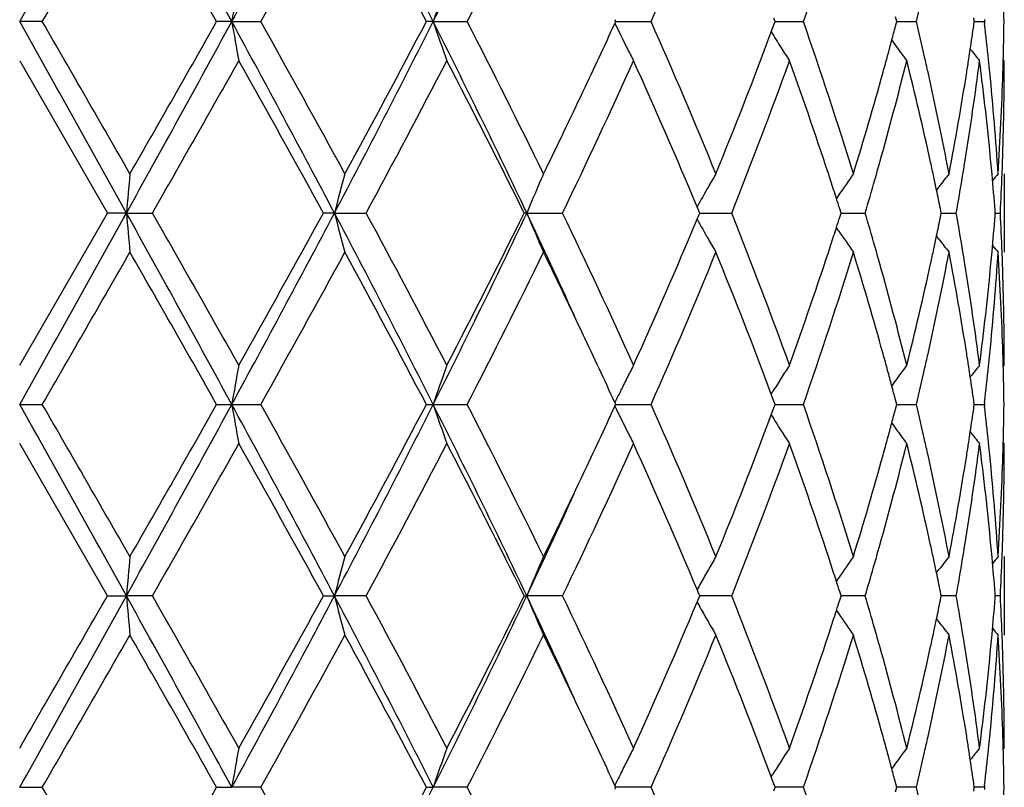
# Model space of a CAD drawing. Units: inches. Extents: x 7.7 to 14.2, y -2.5 to 21.1.
# Drawn here: x 10.9 to 11.2, y 8.7 to 8.9 of the extents above; entities that cross this region are included whole.
import ezdxf

# ---------------------------------------------------------------- set-up
doc = ezdxf.new("R2010")
doc.units = ezdxf.units.IN
doc.header["$LTSCALE"] = 1.21
doc.header["$MEASUREMENT"] = 0
doc.layers.get('0').update_dxf_attribs({"linetype": 'CONTINUOUS'})

msp = doc.modelspace()

# ---------------------------------------------------------------- linework, layer by layer
at = {"color": 7, "linetype": 'Continuous'}
for p, q in [((11.0890308758, 8.8523373846), (11.0888125564, 8.852812253)), ((11.1295157356, 8.8523373846), (11.1291952356, 8.8532019586)), ((11.1603817696, 8.8523373846), (11.1600735497, 8.8535089012)), ((11.1800812258, 8.8523373846), (11.1799470064, 8.853282652599999)), ((11.1826994275, 8.8528653775), (11.1826386249, 8.8523373849)), ((10.9434387663, 8.8523373849), (10.9376923427, 8.8523374467)), ((10.9915423969, 8.8523374467), (10.9877055296, 8.8523373849)), ((10.9915423969, 8.8523374467), (10.9989102274, 8.8523373849)), ((11.0426921844, 8.8523374467), (11.04095727, 8.8523373849)), ((11.0426921844, 8.8523374467), (11.0513119678, 8.8523373849)), ((11.0888125962, 8.851862579299999), (11.0890308758, 8.8523373846)), ((11.0890306466, 8.8523374437), (11.0917190941, 8.852337426)), ((11.0917190941, 8.852337426), (11.0980163458, 8.8523373849)), ((11.1285353411, 8.849699016), (11.1291952984, 8.8514729373)), ((11.1291952984, 8.8514729373), (11.1295157356, 8.8523373846)), ((11.1295156723, 8.85233743), (11.1301558468, 8.852337426)), ((11.1301558468, 8.852337426), (11.1366814089, 8.8523373849)), ((11.160073603, 8.8511660124), (11.1603817696, 8.8523373846)), ((11.1603820232, 8.8523374167), (11.162155542, 8.8523374053)), ((11.162155542, 8.8523374053), (11.1653683292, 8.8523373849)), ((11.179947034, 8.8513922639), (11.1800812258, 8.8523373846)), ((11.1800815232, 8.8523374023), (11.1826386249, 8.8523373849)), ((11.1826386249, 8.8523373849), (11.1826994229, 8.851809407000001)), ((11.1876923424, 8.8423834518), (11.1874147435, 8.842719373)), ((10.9376923427, 8.8423834518), (10.9599648164, 8.8037532561)), ((11.1876923427, 8.8137086402), (11.1876923427, 8.7937976401)), ((11.1711132941, 8.8104115153), (11.1704716384, 8.809571764)), ((11.1456601963, 8.8083238781), (11.145059909, 8.807437292100001)), ((11.1101262735, 8.8043086468), (11.1096985927, 8.8053305886)), ((10.9376923427, 8.7651235941), (10.9599648164, 8.8037532561)), ((10.9647875926, 8.803753223400001), (10.9599648163, 8.8037532559)), ((10.9647875926, 8.803753223400001), (10.9713873113, 8.8037532559)), ((11.0176194232, 8.803753223400001), (11.0148154238, 8.8037532559)), ((11.0176194232, 8.803753223400001), (11.0256651471, 8.8037532559)), ((11.0664433763, 8.803753223400001), (11.065798758, 8.8037532559)), ((11.0664433763, 8.803753223400001), (11.0755316592, 8.8037532559)), ((11.1096985598, 8.8021758884), (11.1101262395, 8.8031977993)), ((11.1101262395, 8.8031977993), (11.1103583015, 8.8037532562)), ((11.1103583015, 8.8037532562), (11.1101262735, 8.8043086468)), ((11.110358048, 8.8037532286), (11.1120332828, 8.8037532342)), ((11.1120332828, 8.8037532342), (11.1184863324, 8.8037532559)), ((11.1459160449, 8.8026758728), (11.1462596528, 8.8037532562)), ((11.1462596528, 8.8037532562), (11.1459160809, 8.8048305562)), ((11.1462596879, 8.8037532355), (11.1491160159, 8.803753245)), ((11.1491160159, 8.803753245), (11.15237524, 8.8037532559)), ((11.1714721155, 8.802622873899999), (11.1717025684, 8.8037532562)), ((11.1717025684, 8.8037532562), (11.1714721405, 8.8048835473)), ((11.1717028551, 8.8037532427), (11.1723720347, 8.803753245)), ((11.1723720347, 8.803753245), (11.1754990507, 8.8037532559)), ((11.185362701, 8.8031328341), (11.185411234, 8.8037532562)), ((11.185411234, 8.8037532562), (11.1853627087, 8.8043735967)), ((11.1854119702, 8.803753251), (11.1866982401, 8.8037532559)), ((11.1456600919, 8.7991826381), (11.1450598573, 8.8000691622)), ((11.1711133276, 8.7970947693), (11.1704715835, 8.7979346497)), ((11.1874147308, 8.764787651699999), (11.1876923427, 8.7651235941)), ((11.1285195624, 8.7578099591), (11.1289535926, 8.7585088317)), ((11.1291952682, 8.7560340209), (11.1285353114, 8.757807857000001)), ((11.0890308895, 8.755169502100001), (11.0888125976, 8.7556443123)), ((11.1295157467, 8.755169502100001), (11.1291952682, 8.7560340209)), ((11.1603817774, 8.755169502100001), (11.1600735727, 8.7563409645)), ((11.18008123, 8.755169502100001), (11.1799470189, 8.7561147148)), ((11.1826994247, 8.7556975016), (11.1826386215, 8.755169502100001)), ((10.9376923427, 8.755169502100001), (10.9434396441, 8.755171052)), ((10.9877046696, 8.755171052), (10.9915424088, 8.755169502100001)), ((10.9915424088, 8.755169502100001), (10.9989110784, 8.755171052)), ((11.0409564707, 8.755171052), (11.0426922076, 8.755169502100001)), ((11.0426922076, 8.755169502100001), (11.0513127497, 8.755171052)), ((11.0888125976, 8.754694692000001), (11.0890308895, 8.755169502100001)), ((11.0890306885, 8.7551695077), (11.0917192556, 8.755169502100001)), ((11.0917192556, 8.755169502100001), (11.0980170194, 8.755171052)), ((11.1285353114, 8.752531147300001), (11.1291952682, 8.7543049834)), ((11.1291952682, 8.7543049834), (11.1295157467, 8.755169502100001)), ((11.1295157013, 8.755169541399999), (11.1301560204, 8.755169502100001)), ((11.1301560204, 8.755169502100001), (11.1366819403, 8.755171052)), ((11.1600735727, 8.7539980398), (11.1603817774, 8.755169502100001)), ((11.1603820546, 8.7551693226), (11.1621558682, 8.755169502100001)), ((11.1621558682, 8.755169502100001), (11.1653686919, 8.755171052)), ((11.1799470189, 8.7542242895), (11.18008123, 8.755169502100001)), ((11.1800815284, 8.7551697266), (11.1826388007, 8.755171052)), ((11.1826386215, 8.755169502100001), (11.1826994247, 8.7546415027)), ((10.9599648164, 8.7065857482), (10.9376923427, 8.7452154102)), ((11.1876923427, 8.7452154102), (11.1874147308, 8.7455513526)), ((11.1876923427, 8.7165413642), (11.1876923427, 8.696630364099999)), ((11.1704715835, 8.7124043546), (11.1711133276, 8.713244235)), ((11.1450598573, 8.7102698421), (11.1456600919, 8.711156366200001)), ((11.1101262395, 8.707141205), (11.1096985598, 8.7081631159)), ((11.1717025684, 8.7065857481), (11.1714721155, 8.7077161304)), ((10.9599648163, 8.7065857484), (10.9647875926, 8.706585780900001)), ((10.9713873113, 8.7065857484), (10.9647875926, 8.706585780900001)), ((11.0148154238, 8.7065857484), (11.0176194232, 8.706585780900001)), ((11.0256651471, 8.7065857484), (11.0176194232, 8.706585780900001)), ((11.065798758, 8.7065857484), (11.0664433763, 8.706585780900001)), ((11.0755316592, 8.7065857484), (11.0664433763, 8.706585780900001)), ((11.1096985927, 8.7050084157), (11.1101262735, 8.7060303575)), ((11.1103583015, 8.7065857481), (11.1101262395, 8.707141205)), ((11.1101262735, 8.7060303575), (11.1103583015, 8.7065857481)), ((11.1184863324, 8.7065857484), (11.1103580597, 8.7065857757)), ((11.1462596528, 8.7065857481), (11.1459160449, 8.7076631315)), ((11.1459160809, 8.7055084481), (11.1462596528, 8.7065857481)), ((11.15237524, 8.7065857484), (11.1462596879, 8.7065857688)), ((11.1714721405, 8.705455457000001), (11.1717025684, 8.7065857481)), ((11.1754990507, 8.7065857484), (11.1717028551, 8.7065857616)), ((11.185411234, 8.7065857481), (11.185362701, 8.7072061702)), ((11.1853627087, 8.705965407599999), (11.185411234, 8.7065857481)), ((11.1866982401, 8.7065857484), (11.1854119702, 8.7065857533)), ((11.145059909, 8.702901712200001), (11.1456601963, 8.7020151262)), ((11.1704716384, 8.7007672403), (11.1711132941, 8.699927489)), ((11.1874147435, 8.6676196313), (11.1876923424, 8.6679555525)), ((11.1285195886, 8.660642089), (11.1289537282, 8.6613411258)), ((11.1291952984, 8.658866067), (11.1285353411, 8.6606399883)), ((10.9376923427, 8.6580015576), (10.9434387663, 8.6580016194)), ((10.9877055296, 8.6580016194), (10.9915423969, 8.6580015576)), ((10.9989102274, 8.6580016194), (10.9915423969, 8.6580015576)), ((11.04095727, 8.6580016194), (11.0426921844, 8.6580015576)), ((11.0513119678, 8.6580016194), (11.0426921844, 8.6580015576)), ((11.0888125564, 8.6575267513), (11.0890308758, 8.6580016197)), ((11.0890308758, 8.6580016197), (11.0888125962, 8.658476425)), ((11.0980163458, 8.6580016194), (11.089030674, 8.658001560599999)), ((11.1291952356, 8.6571370457), (11.1295157356, 8.6580016197)), ((11.1295157356, 8.6580016197), (11.1291952984, 8.658866067)), ((11.1366814089, 8.6580016194), (11.1295156894, 8.6580015743)), ((11.1600735497, 8.656830103099999), (11.1603817696, 8.6580016197)), ((11.1603817696, 8.6580016197), (11.160073603, 8.6591729919)), ((11.1653683292, 8.6580016194), (11.1603820232, 8.6580015876)), ((11.1799470064, 8.6570563517), (11.1800812258, 8.6580016197)), ((11.1800812258, 8.6580016197), (11.179947034, 8.6589467404)), ((11.1826386249, 8.6580016194), (11.1800815206, 8.658001602)), ((11.1826994229, 8.6585295973), (11.1826386249, 8.6580016194)), ((11.1826386249, 8.6580016194), (11.1826994275, 8.6574736268))]:
    msp.add_line(p, q, dxfattribs=at)
msp.add_circle((10.9376923427, 7.8926695021), 3.25, dxfattribs=at)
at = {"color": 9, "linetype": 'Continuous'}
for radius in [3.2115516844, 3.1422181513, 3.0828434898]:
    msp.add_circle((10.9376923427, 7.8926695021), radius, dxfattribs=at)
at = {"color": 7, "linetype": 'Continuous'}
for centre, radius, start, end in [((-4.618002982799999, 17.5596482422), 17.8268594641, 330.762050178, 330.9408413281), ((5.2707013665, 5.733571607000001), 6.5157288508, 28.5973908917, 29.0851081112), ((7.5132974269, 10.7505708034), 3.962509047, 331.3767343718999, 332.1740343095), ((8.5277337633, 7.5852100044), 2.8161370376, 26.740626003, 27.8529713658), ((9.105926496, 9.8292791786), 2.1692110269, 333.2327474735, 334.6611790067), ((-2.2675312532, 16.4856548376), 15.2576952453, 329.9806163069, 330.1480087099), ((4.8965516221, 5.4054147224), 6.9988164546, 29.5050844724, 29.8691009077), ((7.701050280700001, 10.7004189197), 3.7803816721, 330.7342476998, 331.4032004646), ((8.4869651341, 7.508916167000001), 2.8857679044, 27.7447454035, 28.6148500132), ((9.1903148871, 9.8105757068), 2.0932106478, 332.7557953954999, 333.9388878471), ((9.8086498417, 9.424316701699999), 1.4105411447, 336.0773195238999, 337.7828744943), ((10.1409543901, 9.2008939175), 1.0549710671, 340.7072842998, 342.9157115552), ((11.9799192628, 8.6807169812), 1.0031661942, 169.5718904591, 170.1494515051), ((11.5954678375, 8.665165098300001), 0.5836046697999999, 160.2586719972, 161.2936660187), ((10.3030887089, 9.057997802200001), 0.8864662153, 346.5851342774, 347.1770337297), ((10.4368104733, 8.8423717907), 0.7508819518000001, 0.7604434137, 1.5196935962), ((-4.6109464646, 0.1490689021), 17.8187275674, 29.05881679469999, 29.2376906757), ((-2.4531978105, 1.1120495315), 15.4719723249, 29.8533228382, 30.0183960998), ((5.278449317, 11.9668168794), 6.5068744168, 330.9147079277, 331.4030926558), ((4.3144507796, 12.6311371957), 7.6688758609, 330.1466318755, 330.4788409525), ((7.5163837574, 6.9557953971), 3.9589896837, 27.8251644326, 28.6231772239), ((11.9802749756, 9.024026877999999), 1.0035284615, 189.8509535343, 190.4282895742), ((7.501985495700001, 6.8942110728), 4.0078349808, 28.6159516586, 29.2469361639), ((8.5317979734, 10.1173677742), 2.811563883, 332.1461082141, 333.2602733643), ((8.384842458200001, 10.2504799211), 3.0016243012, 331.4017791115, 332.2382943899001), ((9.1077648916, 7.8763189134), 2.1671538492, 25.3375561705, 26.7673498615), ((11.5956601178, 9.0395826538), 0.5838101599000001, 198.7070545605, 199.7416570496), ((9.1249437842, 7.861281876900001), 2.166353018, 26.0812473847, 27.2243875269), ((9.5275745864, 9.5700854037), 1.7185191732, 334.6625812884001, 335.2959541433), ((11.5211053063, 9.0628434008), 0.4810339016, 206.0147058002, 206.8368604758), ((9.7765708224, 8.2666913308), 1.4454063692, 22.23784508260001, 23.9022469939), ((10.1229842586, 8.497874382300001), 1.0738835751, 17.1038618966, 19.2733775799), ((10.2557583651, 9.089706226699999), 0.9352472846, 344.9975767992, 345.2231103196), ((10.3002191714, 8.6460160229), 0.8894107992, 12.8234789307, 13.4133955219), ((10.3878402818, 8.9643460396), 0.80011978, 351.4485585419999, 351.8843825808), ((10.4096540611, 8.7630548082), 0.7781237114, 5.8692538504, 6.549544292999999), ((10.4367874618, 8.8623026718), 0.7509049572, 358.480407276, 359.2396032928), ((9.935929266699999, 9.2950673698), 1.2730523238, 337.7831002836, 339.5222917407), ((11.5115905993, 9.087119012), 0.4506802095, 211.790060321, 212.3928695458), ((11.5171550503, 9.0608459325), 0.4766073452, 206.8369828013, 207.2819726884), ((11.5108063431, 9.086621324400001), 0.4497513657, 212.392856602, 212.8915676156), ((10.2486779006, 9.091604239299999), 0.9425777298000001, 344.7515928939, 344.9975482121), ((11.5212582071, 9.1094384405), 0.446893931, 215.8663020976, 216.1714887462), ((11.5217505197, 9.109799126), 0.4475042304, 216.1715655665, 216.6961504575), ((10.3838545662, 8.964942434600001), 0.8041498678, 351.2633867582, 351.4487652040001), ((11.5329504777, 9.125872619299999), 0.4515935643, 218.3995051752, 218.8845291236), ((10.2408557888, 9.0937370731), 0.9506854061, 344.4864423066001, 344.7515629479), ((10.3114528692, 8.6485895016), 0.8778861083, 12.5576209494, 12.8224350297), ((10.3810690525, 8.9653709654), 0.8069681518999999, 351.0235309549, 351.2633540906), ((5.6511692971, 11.8502590541), 6.1307354614, 330.2033395308, 330.6185074967), ((7.4033587528, 6.819725742799999), 4.1205563291, 28.7830922853, 29.3977837724), ((8.6367712415, 10.09611252), 2.7160645352, 331.5872119561, 332.5097494597), ((9.0930123149, 7.8253039608), 2.2021011271, 26.3801812307, 27.5076957623), ((9.5504243178, 9.5392195773), 1.6931813584, 334.2548197325, 335.6974869344), ((9.7564028378, 8.2381086937), 1.4673616045, 22.7405616027, 24.318611663), ((9.9971693316, 9.2514993614), 1.2074056448, 338.232987606, 340.1938552128), ((10.1013873406, 8.470646751799999), 1.0966871932, 18.1262435775, 19.8137247351), ((10.2583616722, 9.0690357413), 0.9325359881999999, 344.296099548, 345.9334128623001), ((10.3030089275, 8.6268180232), 0.8865328796999999, 12.363079974, 14.0728611994), ((10.3899913271, 8.944089334800001), 0.7979412698, 350.8084694943, 352.6771391267), ((10.4102906158, 8.7432430042), 0.7774805588, 5.416254797300001, 7.326018212299999), ((10.414248547, 8.7635355874), 0.7735041467, 5.6330702633, 5.868629228500001), ((10.4370122814, 8.8423860941), 0.7506800613, 358.0337739118, 359.9997983245), ((10.4359856385, 8.862322839800001), 0.7517070334, 358.2571571056, 358.4804913101), ((10.2041717679, 9.1041278037), 0.9888121165, 342.9200941453, 344.4748289038), ((10.3303250738, 8.6527458913), 0.8585616809000001, 10.8057294317, 12.5607081059), ((10.3628458938, 8.9683680637), 0.8254357645, 349.2008349101999, 351.0154059541001), ((10.42132178, 8.764213785399999), 0.7663985011, 3.7028011411, 5.6345181031), ((10.4318886194, 8.8624782494), 0.7558068844, 356.3003307233, 358.2548273589), ((9.3899467025, 9.6354893179), 1.8708972034, 333.9443342387, 334.6560072506), ((10.2257181911, 9.078032577), 0.9663961497, 344.0300396774, 344.3064433116), ((10.321626358, 8.6309464747), 0.8674632545000001, 12.1070596591, 12.3600012557), ((10.374382978, 8.9465189809), 0.8137373117, 350.5651411557, 350.8151412318), ((10.4178142416, 8.743978438), 0.7699211064, 5.186246305600001, 5.4146183825), ((10.4347095144, 8.8424528487), 0.7529837629999999, 357.8090023409, 358.0347093473), ((12.8809607434, 8.6363384267), 1.9234727079, 174.7090371453, 175.0067844816), ((11.7091407469, 8.6255159862), 0.7141220159999999, 164.7203699801, 165.5467876712), ((11.5426333404, 8.6060198976), 0.5156116271, 156.2466168645, 157.44979923), ((11.5096688351, 8.5825423233), 0.4578435821, 149.6751272738, 150.1519868104), ((11.5152630844, 8.557427812), 0.4467159398, 144.9913522481, 145.830317762), ((10.3265898607, 8.6320116367), 0.8623867469, 11.8816651404, 12.1070311074), ((11.527605862, 8.5373471726), 0.4490557718, 142.0169784117, 142.548793188), ((10.3684060843, 8.947515774), 0.8197967541, 349.9001813647, 350.5648937583001), ((10.4214949852, 8.7443057251), 0.7662258467, 4.4962859593, 5.1867524012), ((11.5362517686, 8.5258915847), 0.4532445654, 140.5789099067, 140.8628228916), ((10.4331357791, 8.8425156258), 0.7545587478, 357.0553675395, 357.8088074962999), ((11.5117832918, 8.5813288277), 0.4602815113, 150.151967313, 150.8780977148), ((10.1403522199, 8.4835054241), 1.0556555314, 17.8696559318, 18.120918828), ((10.2138407785, 9.0814346473), 0.9787511893, 343.5182521144001, 344.0298699752), ((10.3321470863, 8.633179313300001), 0.8567081711, 11.5617104883, 11.8817670582), ((10.1491990553, 8.486360604), 1.0463593741, 17.7196648814, 17.8695046336), ((-4.591422340299999, 17.4476388365), 17.796416099, 330.7619460324, 330.9410427571), ((5.270387756, 5.6362165228), 6.5160937875, 28.5975156952, 29.0852056057), ((12.8809120058, 8.9711606728), 1.9234235158, 184.9931238489, 185.2908837403), ((5.2234667226, 5.5143414826), 6.6225992562, 29.3972520597, 29.7815811528), ((7.5150640225, 10.652438158), 3.9604962218, 331.3767419576, 332.1744447057), ((7.1931660741, 10.9047561149), 4.3611027005, 330.6188356712, 331.1996160524001), ((8.528813129400001, 7.4885840024), 2.8149292794, 26.7406599891, 27.8534841889), ((11.7090947031, 8.9819750965), 0.7140735948, 194.4529406555, 195.2794273017), ((8.5484606577, 7.464516247100001), 2.8160429414, 27.5069601416, 28.3967343851), ((9.1066048441, 9.7317638102), 2.1684489207, 333.2328716519, 334.6617991894), ((9.0281877562, 9.8151669571), 2.27482225, 332.5100133195, 333.6014705777), ((9.3957360328, 8.0127163896), 1.8485135379, 24.4436322363, 25.3363478217), ((11.5425964326, 9.0014673002), 0.5155701592999999, 202.5497980915, 203.7530942541), ((9.5122228574, 8.0504440601), 1.7353412213, 24.3203502522, 25.7279503), ((9.976265166000001, 8.3480662398), 1.2297641439, 19.8242463197, 21.7494364905), ((10.2109167598, 8.5252133782), 0.9817986216, 15.9713362929, 16.4813766223), ((10.3667603418, 8.659703670599999), 0.8214673348999999, 9.4360258974, 10.0994012243), ((10.4207295557, 8.8632675754), 0.7669941551, 354.8134309499, 355.5032165919), ((10.4331751755, 8.764991848), 0.754519354, 2.1912164767, 2.9447131949), ((9.7260693316, 9.3826140498), 1.5004460338, 335.6985181279, 337.2417500632), ((11.5117438307, 9.0261513074), 0.4602342483, 209.1214262691, 209.8476556722), ((10.1493295289, 9.1211129735), 1.0462250575, 342.1300155729, 342.2798735158), ((10.3322176517, 8.9743175216), 0.8566370918, 348.1178874201, 348.4379713927), ((10.1403981142, 9.1239955333), 1.0556101155, 341.8785836258, 342.1298627832), ((11.5152206343, 9.0500454282), 0.4466622146, 214.1692013873, 215.0082771586), ((10.3266130775, 8.9754951826), 0.8623640574, 347.8926117919001, 348.1179901969001), ((11.5096687685, 9.0249606196), 0.4578418394, 209.8476561789, 210.3245164358), ((10.0869422725, 9.1418291589), 1.1119613923, 340.1976957518, 341.8619606615001), ((10.2258562678, 8.5295061911), 0.9662545917, 15.6939569316, 15.9703634413), ((11.5275777749, 9.0701334334), 0.4490178329, 217.4507875407, 217.9826450925), ((11.5362182438, 9.081583286699999), 0.4531987222, 219.1367631676, 219.4207140406), ((-2.3038730152, 16.4095927759), 15.2997210643, 329.9802677073001, 330.1471975039), ((4.9151635954, 5.3187760513), 6.977432600599999, 29.5051066779, 29.8702325546), ((7.698891512699999, 10.6044866747), 3.7828689394, 330.7339054983, 331.4024069477), ((8.490163832, 7.413429665800001), 2.8821542346, 27.7447656771, 28.615946074), ((9.1896984779, 9.7137387617), 2.0939101592, 332.7554656885, 333.9381416951), ((9.4142099079, 7.9836953469), 1.843970268, 25.3387299955, 26.0608233235), ((9.8084063669, 9.32726503), 1.4108108155, 336.0770148034, 337.7822112771), ((9.9576917229, 8.3209382147), 1.2496918793, 20.4617434482, 22.2334223068), ((10.1408538513, 9.1037663499), 1.0550792701, 340.7070216222, 342.915177426), ((10.213228498, 8.5060264193), 0.9793771179, 15.5177428416, 17.0874438653), ((10.3365717057, 8.9534692951), 0.852183763, 347.4326974475, 349.2007980057), ((10.3216066577, 8.9765695866), 0.8674844659000001, 347.639691711, 347.8925830337999), ((10.3675475922, 8.639957684299999), 0.8206637956, 8.9793619064, 10.8044703177), ((10.3744718618, 8.6609988419), 0.813647819, 9.1851040272, 9.435084273300001), ((10.4235872671, 8.8431077337), 0.7641258121, 354.3626056815, 356.300053262), ((10.417831509, 8.8635287004), 0.7699039416, 354.5852486946999, 354.8135742096001), ((10.4331078234, 8.7450859293), 0.7545864855, 1.7436138304, 3.7012557008), ((10.4347611297, 8.7650551145), 0.7529321405, 1.9653502952, 2.1910200028), ((10.2509464466, 8.5364985595), 0.9402083412000001, 14.0733711713, 15.6973190296), ((10.2960630675, 8.982321775199999), 0.8936672948000001, 345.9338819284, 347.6300087007), ((10.3863787659, 8.6628925705), 0.8015913027, 7.327178045499998, 9.187333219), ((10.4073079791, 8.8645975838), 0.7804813803, 352.6776164804, 354.5800317739), ((10.4366092316, 8.7651138573), 0.7510831112, 0.0007427634, 1.9657067403), ((9.5444807095, 8.0452848709), 1.6998739708, 24.7014127603, 25.3416840377), ((10.2404235063, 8.513641103300001), 0.9511362256, 15.2490744568, 15.5140413641), ((10.3118796365, 8.958827957), 0.87745022, 347.1770812657, 347.4419946526), ((10.3808898784, 8.6421030703), 0.8071501759, 8.7370284817, 8.9767605054), ((10.4144467107, 8.843953686399999), 0.7733052622, 354.1311782358, 354.3667576338), ((10.4359981531, 8.7451831951), 0.7516945345999999, 1.519610587, 1.7429067668), ((11.9888370097, 8.5819517996), 1.0122257127, 169.5743507594, 170.1467314583), ((11.5991959515, 8.5666945236), 0.5875536014, 160.2619265992, 161.2899454142), ((11.5175356522, 8.5464704908), 0.4770329851, 152.7186324525, 153.1632582565), ((11.5108492882, 8.520862466), 0.4498000554, 147.1089156142, 147.6076088568), ((10.2484999003, 8.5158433677), 0.9427649587000001, 15.0031319143, 15.249043567), ((11.5216949304, 8.4977536162), 0.4474323509000001, 143.3042876481, 143.8289943254), ((10.3027631669, 8.960906964), 0.8868007427, 346.585171863, 347.1768317455), ((10.3837626941, 8.6425450513), 0.8042435598000001, 8.551631622, 8.7369948124), ((11.5328924667, 8.4816857285), 0.4515162026, 141.1159172087, 141.6010393963), ((10.4108062051, 8.8443302948), 0.7769651953, 353.4496883778, 354.1310021172), ((10.4368436518, 8.7452044615), 0.7508487693000001, 0.7604347974, 1.5196993243), ((11.5205608843, 8.5449425486), 0.4804221784, 153.1635400859, 153.6061669756), ((11.5117187285, 8.520311984800001), 0.4508291109000001, 147.6077291016, 148.1057688555), ((11.5212959907, 8.4980458527), 0.4469378261, 143.8290529736, 144.1341920997), ((10.3878707685, 8.6431597855), 0.8000897465000001, 8.116007561, 8.551844554), ((11.5235928081, 8.5434396563), 0.4838061472, 153.6063537778, 153.984250225), ((10.2558051254, 8.517801724), 0.9352017932, 14.7775631548, 15.0031023777), ((-10.7996110188, -3.3996205202), 24.904804314, 29.0845163612, 29.2124948493), ((-5.750832785499999, -0.8842479312999999), 19.2773719823, 29.87002447510001, 30.002510324), ((4.5842081787, 12.251998198), 7.299434420800001, 330.9409628102, 331.3763158889), ((4.2775415756, 12.5550742906), 7.7113926704, 330.1471435931, 330.4775171744), ((7.2712680717, 6.727044864600001), 4.2371842877, 27.851600663, 28.5972126737), ((11.9803274629, 8.9268653764), 1.0035812655, 189.8508033918, 190.4281143904), ((7.512369678300001, 6.8027514479), 3.9959856286, 28.6154197361, 29.2482678277), ((8.3975848458, 10.0894784775), 2.9625957195, 332.1742502017, 333.2316056203), ((8.3792545779, 10.1563294094), 3.0079744664, 331.4022745096, 332.2370137393), ((9.0295713786, 7.7409157727), 2.2541885679, 25.36537727170001, 26.739951887), ((11.5956922277, 8.9424227048), 0.583843116, 198.7067878246, 199.741340162), ((9.127980304500001, 7.765622378400001), 2.162962815, 26.0807374326, 27.2256551932), ((9.5257581296, 9.4737931897), 1.7205353583, 334.6621604134, 335.2947427886), ((11.5211810174, 8.9657095875), 0.4811168842, 206.0143979944, 206.8363945207), ((9.7778828603, 8.1700732373), 1.4439840803, 22.2373772283, 23.9033966999), ((10.1236388996, 8.4009163614), 1.0731963438, 17.1034632254, 19.2743377339), ((10.2558051254, 8.9925372803), 0.9352017932, 344.9968976223001, 345.2224368453), ((10.3003552655, 8.5488708623), 0.8892731397, 12.8239907492, 13.4140056573), ((10.3878707685, 8.8671792188), 0.8000897465000001, 351.448155446, 351.883992439), ((10.4097570845, 8.6658945596), 0.7780204890000001, 5.8694599536, 6.549849559800001), ((10.4368436518, 8.7651345428), 0.7508487693000001, 358.4803006757, 359.2395652026), ((9.9350180242, 9.198262594700001), 1.2740329815, 337.7835034539, 339.5213307911), ((11.5116418089, 8.9899789783), 0.4507384236, 211.789636912, 212.3923523673), ((10.248499901, 8.9944956364), 0.9427649579999999, 344.7509564329, 344.9968680856999), ((11.5212959905, 9.0122931515), 0.4469378258, 215.8658079003, 216.1709470263), ((11.5170577441, 8.9636243864), 0.4764963383, 206.8364913654, 207.2816179253), ((11.5107278467, 8.989398748500001), 0.4496558372, 212.3923111695, 212.8911643593), ((11.5216949304, 9.0125853881), 0.4474323509000001, 216.1710056743, 216.6957123519), ((10.3837626943, 8.8677939529), 0.8042435595999999, 351.2630051875, 351.4483683779), ((11.5328924667, 9.0286532758), 0.4515162026, 218.3989606037, 218.8840827913), ((5.670820869299999, 11.7419742847), 6.1081575104, 330.2022342804, 330.6189325072), ((7.3980896049, 6.7195986479), 4.1265994943, 28.7838817247, 29.3976665516), ((8.6406343737, 9.9969124442), 2.7116996094, 331.586146465, 332.5101590083001), ((9.0915519861, 7.727380123300001), 2.2037454417, 26.3809276254, 27.5075884774), ((9.551895460399999, 9.4413749434), 1.6915621264, 334.2538337929, 335.6978656549), ((9.7557401822, 8.1406446019), 1.4680873788, 22.74124140230001, 24.3184904065), ((9.9978638921, 9.1540738537), 1.206664932, 338.2321347478, 340.194182442), ((10.1009409171, 8.373321815), 1.09716037, 18.1268128168, 19.8135307699), ((10.2587902581, 8.9717555161), 0.9320929876999999, 344.2956109674, 345.9336988341), ((10.2404235067, 8.996697900900001), 0.9511362251000001, 344.4859586544, 344.7509255431999), ((10.3027428711, 8.5295861838), 0.8868064639, 12.3634297243, 14.0726796491), ((10.3118796497, 8.5515110502), 0.8774502065, 12.5580053701, 12.8229187452), ((10.3901795785, 8.8468948508), 0.7977511836, 350.8081892891, 352.6772994467), ((10.3808898784, 8.868235934), 0.8071501759, 351.0232394917, 351.2629715182999), ((10.4101957798, 8.6460638683), 0.7775760353, 5.416413794500001, 7.325937952400001), ((10.414446717, 8.6663853185), 0.7733052559, 5.6332423697, 5.868821769199999), ((10.4370327617, 8.7452178783), 0.7506595811, 358.033738882, 359.9998116176999), ((10.435998154, 8.7651558092), 0.7516945337000001, 358.2570932482, 358.4803894132), ((10.2037411373, 9.0070873496), 0.9892610029000001, 342.9203982009, 344.4744151102), ((10.330628443, 8.5556407303), 0.8582520456, 10.8054531746, 12.5610513886), ((10.3626454285, 8.8712361719), 0.8256393094, 349.2010294284, 351.0151383447), ((10.421434575, 8.667055472100001), 0.7662853626999999, 3.702677061, 5.6346639959), ((10.4318375051, 8.7653134802), 0.7558580539, 356.3003911145, 358.2547393693), ((9.3881331522, 9.5391934272), 1.8729091894, 333.9447553966, 334.6556912844), ((9.3638166035, 9.5124323429), 1.8837002439, 334.6719901129, 335.5480298292), ((10.2258562678, 8.9808328131), 0.9662545915999999, 344.0296365587, 344.3060430708001), ((10.3216066579, 8.5337694178), 0.8674844656999999, 12.1074169661, 12.3603082916), ((10.3744718618, 8.8493401624), 0.813647819, 350.5649157267, 350.8148959731), ((10.4178315083, 8.6468103038), 0.7699039422, 5.1864257904, 5.414751306399999), ((10.43476113, 8.7452838898), 0.7529321402, 357.8089799971, 358.0346497083), ((12.8985174481, 8.5375940773), 1.9411000361, 174.7104720298, 175.0055203811), ((11.7142840821, 8.5269864), 0.7194425512, 164.7236566463, 165.5439753965), ((11.5449357299, 8.507871425700001), 0.518114203, 156.2498600653, 157.447247589), ((11.509914871, 8.4852358039), 0.4581262587, 149.6756315901, 150.1521957949), ((11.5152206342, 8.4602935762), 0.4466622144, 144.9917228413, 145.8307986128), ((10.3266130776, 8.534843821699999), 0.8623640573, 11.8820098031, 12.107388208), ((11.5275777747, 8.440205571), 0.4490178327, 142.0173549073, 142.549212459), ((10.368445981, 8.850345151399999), 0.8197569294, 349.8999067086, 350.5646661695999), ((10.421541734, 8.647140224400001), 0.7661790831, 4.496416501800001, 5.1869359564), ((11.5362182439, 8.4287557176), 0.4531987222, 140.5792859594, 140.8632368323), ((10.4331751755, 8.7453471563), 0.7545193540999999, 357.0552868052, 357.8087835233), ((11.5116375342, 8.484249262899999), 0.4601114108, 150.1524060992, 150.6277283712), ((10.1403981138, 8.3863434708), 1.0556101158, 17.8701372168, 18.1214163741), ((10.2138700661, 8.984266137899999), 0.9787228209000001, 343.5178219288, 344.0294651561001), ((10.1493295275, 8.3892260304), 1.046225059, 17.7201264843, 17.869984427), ((10.3322176518, 8.536021482699999), 0.8566370917, 11.5620286073, 11.88211258), ((11.5129943503, 8.4834852713), 0.4616685341, 150.6276926862, 150.877946777), ((-10.8090501843, 20.8179306651), 24.9155510964, 330.787784117, 330.9157084125999), ((-8.4543988309, 19.8743190822), 22.3972271419, 329.977104652, 330.091175698), ((4.595000748199999, 5.1671544179), 7.287095362100001, 28.6230528744, 29.0591465421), ((12.8986488855, 8.8755923002), 1.9412322642, 184.994577507, 185.2896008661), ((5.2094188585, 5.4092421613), 6.6387314437, 29.3973768993, 29.7807760732), ((7.2741894023, 10.6845386581), 4.2338594575, 331.4027273681, 332.1489309753999), ((7.2030654937, 10.8020512815), 4.3497601465, 330.6184114748, 331.2007124675), ((8.4006718008, 7.325301213099999), 2.9591150562, 26.7675054093, 27.82611301219999), ((11.7143357907, 8.8862020527), 0.7194968393000001, 194.4562991563, 195.2765431924001), ((8.545896899199999, 7.3660063271), 2.8189366343, 27.5070840703, 28.3959545139), ((9.031394308, 9.671355099400001), 2.2521555338, 333.2596333609, 334.6354606071), ((9.0308435639, 9.7166350206), 2.2718367404, 332.5096096932, 333.6025133138), ((9.365155853500001, 7.901353196900001), 1.8822270718, 24.4518462743, 25.3285569739), ((11.5449730556, 8.905319580599999), 0.5181561319, 202.5531551064, 203.7504287991), ((9.5112545363, 7.9528344066), 1.7364054833, 24.3204700465, 25.7272232866), ((9.9758022875, 8.2507287911), 1.2302570431, 19.8243575744, 21.7487996068), ((10.1491990556, 9.023978400199999), 1.0463593737, 342.1304953664, 342.2803351187), ((10.2109151021, 8.4280529329), 0.9817982076999999, 15.9709239351, 16.4809539753), ((10.3321470859, 8.877159691000001), 0.8567081715, 348.1182329419001, 348.4382895116001), ((10.3667345932, 8.5625354911), 0.8214928024, 9.435792429700001, 10.0991324473), ((10.4206891409, 8.7661015359), 0.767034562, 354.8136115963999, 355.5033500431), ((10.4331357792, 8.6678233785), 0.7545587477, 2.1911925037, 2.9446324605), ((9.7272168832, 9.2849386494), 1.4991913664, 335.6981413792, 337.242685355), ((11.5130197409, 8.9297047009), 0.4616996599, 209.1225209164, 209.3727397925), ((11.5116778731, 8.928949127200001), 0.4601596921, 209.3727060444, 209.8479724127), ((10.1403522202, 9.0268335801), 1.055655531, 341.879081172, 342.1303440683), ((11.5152630844, 8.9529111923), 0.4467159397, 214.169682238, 215.0086477519), ((10.3265898608, 8.8783273676), 0.8623867468, 347.8929688926, 348.1183348596001), ((11.5099325443, 8.927949464500001), 0.4581483504, 209.8481717986, 210.3247141176), ((10.0875990348, 9.0444318686), 1.1112658024, 340.1973450162001, 341.8626866713), ((10.2257181913, 8.4323064273), 0.9663961494, 15.6935566919, 15.9699603227), ((11.5276058618, 8.9729918316), 0.4490557716, 217.4512068123, 217.9830215884), ((11.5362517686, 8.9844474196), 0.4532445654, 219.1371771084, 219.4210900933), ((-5.9931279782, 18.4367887554), 19.5568906257, 329.9988436325, 330.1294374295), ((4.9460175915, 5.2392551132), 6.941888850700001, 29.5037637479, 29.8707634239), ((7.6898110631, 10.5123081166), 3.7932294769, 330.7352143709001, 331.4018978066), ((8.4953678885, 7.3190725442), 2.8762399705, 27.743472101, 28.6164543975), ((9.1869418092, 9.6179393122), 2.0969874731, 332.7567050399, 333.9376600485), ((9.416201430700001, 7.8874851374), 1.8417607639, 25.3383633834, 26.0612951273), ((9.807207528300001, 9.2305989375), 1.4121101559, 336.0781290705, 337.781778853), ((9.9586221069, 8.2241407935), 1.2486907233, 20.4607413531, 22.2338666226), ((10.1402608452, 9.0067881716), 1.0557016618, 340.7079377938, 342.9148227297999), ((10.2137017559, 8.4089984225), 0.9788838262999999, 15.5172861866, 17.0877907636), ((10.3363246143, 8.8563525004), 0.8524359369, 347.4329856143, 349.2005768485), ((10.3216263578, 8.8793925297), 0.8674632546, 347.639998743, 347.8929403408), ((10.3677593915, 8.5428277657), 0.820448748, 8.9790787331, 10.8046804003), ((10.374382978, 8.5638200234), 0.8137373117, 9.1848587688, 9.434858844299999), ((10.4235057503, 8.7459468665), 0.7642075726, 354.3627125916001, 356.2999681696), ((10.4178142407, 8.7663605664), 0.7699211074, 354.5853816243, 354.8137536943), ((10.4331476269, 8.647920622000001), 0.754546638, 1.7435402749, 3.7013016389), ((10.4347095137, 8.6678861556), 0.7529837637000001, 1.9652906505, 2.1909976589), ((10.2505716115, 8.4392326363), 0.9405957271, 14.0736024813, 15.696885112), ((10.2964252118, 8.8850673564), 0.8932950159, 345.9336106948, 347.6304481306), ((10.3862052427, 8.565700227899999), 0.8017665082, 7.327318989199999, 9.1870723905), ((10.4074509045, 8.7674130763), 0.7803375218999999, 352.677478112, 354.5802488852), ((10.4365742111, 8.667945392), 0.7511181317, 0.0007750725999999999, 1.9656527131), ((9.5456379774, 7.9486846569), 1.6985853697, 24.7003293343, 25.3411352339), ((10.240855789, 8.4166019312), 0.9506854057999999, 15.248437052, 15.5135576927), ((10.3114528692, 8.8617495027), 0.8778861083, 347.1775649703001, 347.442379051), ((10.3810690528, 8.5449680389), 0.8069681516, 8.7366459094, 8.9764690427), ((10.4142485463, 8.746803417), 0.7735041473000001, 354.1313707716, 354.3669297419), ((10.4359856391, 8.6480161646), 0.7517070326999999, 1.5195086898, 1.7428428904), ((11.9886742329, 8.484809997300001), 1.0120608751, 169.5741441287, 170.1466127628), ((11.5991061614, 8.4695546684), 0.5874595678, 160.2615566082, 161.2897317816), ((11.5175927342, 8.449269488099999), 0.477098826, 152.7182565147, 153.1627879953), ((11.5108961726, 8.4236601382), 0.4498580436, 147.1084915162, 147.6070842659), ((11.5217505194, 8.4005398785), 0.44750423, 143.3038495424, 143.8284344333), ((11.5329504776, 8.384466385), 0.4515935642, 141.1154708764, 141.6004948248), ((10.4106812076, 8.7471724418), 0.7770905215, 353.4500034576, 354.1311983990001), ((10.4367874617, 8.6480363325), 0.7509049573000001, 0.7603967072, 1.519592724), ((10.2486779008, 8.4187347651), 0.9425777297, 15.0024517879, 15.2484071061), ((10.3025650271, 8.8637762879), 0.8870021151999999, 346.5858035019001, 347.1773220456), ((10.3838545668, 8.5453965698), 0.8041498672, 8.551234796000001, 8.7366132419), ((11.5204971445, 8.447802702999999), 0.4803526009, 153.1630760565, 153.605758237), ((11.5116646691, 8.4231737295), 0.4507675376, 147.6072088395, 148.1053074776), ((11.5212582074, 8.4009005636), 0.4468939313, 143.8285112535, 144.1336979023), ((10.2557583658, 8.4206327778), 0.9352472838, 14.7768896803, 15.0024232009), ((10.3878402818, 8.5459929647), 0.80011978, 8.1156174191, 8.551441458), ((11.5234628412, 8.4463325736), 0.4836626818, 153.6059369076, 153.9839704686), ((-5.612290381699999, -0.9014108229000001), 19.1173882598, 29.8688890904, 30.0024858928), ((4.2676389166, 12.4634620108), 7.722747184299999, 330.1479605792001, 330.4778539953), ((7.518276981100001, 6.708893589600001), 3.9892141966, 28.6143093195, 29.248242516), ((8.3978286441, 9.9921688401), 2.962314211, 332.1744741083, 333.2319285228), ((8.3777118125, 10.0599543659), 3.0097089343, 331.4030659398, 332.2373386435), ((9.1296617843, 7.6693207315), 2.1610713375, 26.0796881684, 27.2256285889), ((9.7785801426, 8.0732151539), 1.4432210865, 22.2364369664, 23.9033690154), ((10.1239634465, 8.3038625268), 1.0728523516, 17.1026946515, 19.2743094935), ((10.3007013117, 8.4517848064), 0.8889175581000001, 12.8237824097, 13.4140495832), ((10.4368104733, 8.6679672136), 0.7508819518000001, 358.4803064037, 359.2395565863)]:
    msp.add_arc(centre, radius, start, end, dxfattribs=at)

doc.saveas('drawing.dxf')
